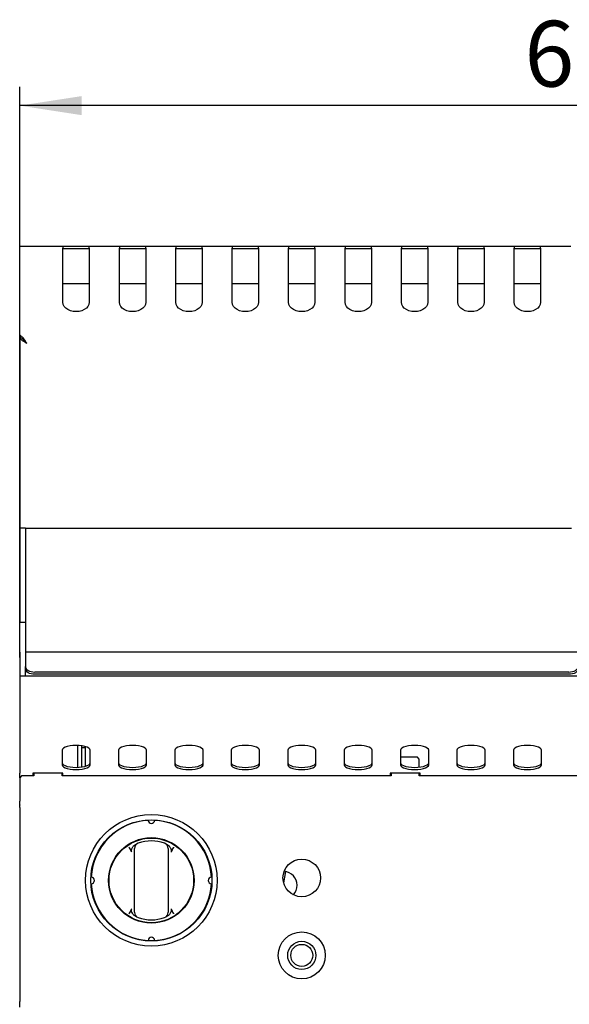
# Model space of a CAD drawing. Units: millimetres. Extents: x 5 to 415, y 5 to 292.
# Drawn here: x 50 to 79, y 133 to 186 of the extents above; entities that cross this region are included whole.
import ezdxf

# ---------------------------------------------------------------- set-up
doc = ezdxf.new("R2010")
doc.units = ezdxf.units.MM
doc.layers.add('FORMAT', color=7, linetype='Continuous')
doc.styles.add('SLDTEXTSTYLE0', font='TXT', dxfattribs={"width": 0.75})
doc.dimstyles.new('SLDDIMSTYLE1', dxfattribs={"dimtxt": 3.5, "dimasz": 3.302, "dimexe": 0, "dimexo": 0.0625, "dimgap": 0.875, "dimtad": 1, "dimdec": 3, "dimlfac": 10, "dimrnd": 1e-09, "dimzin": 12, "dimdsep": 46, "dimtxsty": 'SLDTEXTSTYLE0', "dimsah": 1, "dimcen": 0.09, "dimadec": 0, "dimazin": 3, "dimtfac": 1, "dimtdec": 3, "dimtofl": 0, "dimtmove": 0, "dimatfit": 3, "dimfxl": 0, "dimfrac": 2, "dimtolj": 1, "dimtzin": 12, "dimarcsym": 0})

# ---------------------------------------------------------------- blocks, each defined once
blk = doc.blocks.new('_D_1')
at = {"layer": 'FORMAT'}
for p, q in [((50.02, 151.647), (50.02, 182.01)), ((110.02, 151.647), (110.02, 182.01)), ((110.02, 181.01), (50.02, 181.01))]:
    blk.add_line(p, q, dxfattribs=at)
for points in [[(50.02, 181.01), (53.322, 180.502), (53.322, 181.518)], [(110.02, 181.01), (106.718, 181.518), (106.718, 180.502)]]:
    blk.add_solid(points, dxfattribs=at)
at = {"layer": 'FORMAT', "insert": (76.86, 185.522), "char_height": 3.5, "attachment_point": 1, "style": 'SLDTEXTSTYLE0'}
blk.add_mtext('600', dxfattribs=at)

msp = doc.modelspace()

# ---------------------------------------------------------------- linework, layer by layer
at = {"color": 7, "linetype": 'Continuous', "lineweight": 25}
for p, q in [((50.01951, 173.52672), (52.31951, 173.52672)), ((50.01951, 173.41835), (50.01951, 173.52672)), ((52.31951, 173.52672), (52.31951, 173.41835)), ((52.31951, 173.52672), (53.71951, 173.52672)), ((53.71951, 173.41835), (53.71951, 173.52672)), ((53.71951, 173.52672), (55.31951, 173.52672)), ((55.31951, 173.52672), (55.31951, 173.41835)), ((55.31951, 173.52672), (56.71951, 173.52672)), ((56.71951, 173.41835), (56.71951, 173.52672)), ((56.71951, 173.52672), (58.31951, 173.52672)), ((58.31951, 173.52672), (58.31951, 173.41835)), ((58.31951, 173.52672), (59.71951, 173.52672)), ((59.71951, 173.52672), (61.31951, 173.52672)), ((59.71951, 173.41835), (59.71951, 173.52672)), ((61.31951, 173.52672), (61.31951, 173.41835)), ((61.31951, 173.52672), (62.71951, 173.52672)), ((62.71951, 173.52672), (64.31951, 173.52672)), ((62.71951, 173.41835), (62.71951, 173.52672)), ((64.31951, 173.52672), (64.31951, 173.41835)), ((64.31951, 173.52672), (65.71951, 173.52672)), ((65.71951, 173.52672), (67.31951, 173.52672)), ((65.71951, 173.41835), (65.71951, 173.52672)), ((67.31951, 173.52672), (67.31951, 173.41835)), ((67.31951, 173.52672), (68.71951, 173.52672)), ((68.71951, 173.52672), (70.31951, 173.52672)), ((68.71951, 173.41835), (68.71951, 173.52672)), ((70.31951, 173.52672), (70.31951, 173.41835)), ((70.31951, 173.52672), (71.71951, 173.52672)), ((71.71951, 173.41835), (71.71951, 173.52672)), ((71.71951, 173.52672), (73.31951, 173.52672)), ((73.31951, 173.52672), (73.31951, 173.41835)), ((73.31951, 173.52672), (74.71951, 173.52672)), ((74.71951, 173.52672), (76.31951, 173.52672)), ((74.71951, 173.41835), (74.71951, 173.52672)), ((76.31951, 173.52672), (76.31951, 173.41835)), ((76.31951, 173.52672), (77.71951, 173.52672)), ((77.71951, 173.41835), (77.71951, 173.52672)), ((77.71951, 173.52672), (79.31951, 173.52672)), ((50.01951, 168.81186), (50.01951, 173.41835)), ((52.31951, 170.54331), (52.31951, 173.41835)), ((52.31951, 173.40671), (53.71951, 173.40671)), ((53.71951, 173.41835), (53.71951, 170.54331)), ((55.31951, 170.54331), (55.31951, 173.41835)), ((55.31951, 173.40671), (56.71951, 173.40671)), ((56.71951, 173.41835), (56.71951, 170.54331)), ((58.31951, 170.54331), (58.31951, 173.41835)), ((58.31951, 173.40671), (59.71951, 173.40671)), ((59.71951, 173.41835), (59.71951, 170.54331)), ((61.31951, 170.54331), (61.31951, 173.41835)), ((61.31951, 173.40671), (62.71951, 173.40671)), ((62.71951, 173.41835), (62.71951, 170.54331)), ((64.31951, 170.54331), (64.31951, 173.41835)), ((64.31951, 173.40671), (65.71951, 173.40671)), ((65.71951, 173.41835), (65.71951, 170.54331)), ((67.31951, 170.54331), (67.31951, 173.41835)), ((67.31951, 173.40671), (68.71951, 173.40671)), ((68.71951, 173.41835), (68.71951, 170.54331)), ((70.31951, 170.54331), (70.31951, 173.41835)), ((70.31951, 173.40671), (71.71951, 173.40671)), ((71.71951, 173.41835), (71.71951, 170.54331)), ((73.31951, 170.54331), (73.31951, 173.41835)), ((73.31951, 173.40671), (74.71951, 173.40671)), ((74.71951, 173.41835), (74.71951, 170.54331)), ((76.31951, 170.54331), (76.31951, 173.41835)), ((76.31951, 173.40671), (77.71951, 173.40671)), ((77.71951, 173.41835), (77.71951, 170.54331)), ((53.71951, 171.52672), (52.31951, 171.52672)), ((56.71951, 171.52672), (55.31951, 171.52672)), ((59.71951, 171.52672), (58.31951, 171.52672)), ((62.71951, 171.52672), (61.31951, 171.52672)), ((65.71951, 171.52672), (64.31951, 171.52672)), ((68.71951, 171.52672), (67.31951, 171.52672)), ((71.71951, 171.52672), (70.31951, 171.52672)), ((74.71951, 171.52672), (73.31951, 171.52672)), ((77.71951, 171.52672), (76.31951, 171.52672)), ((50.2144, 168.63509), (50.01951, 168.81186)), ((50.01951, 168.81186), (50.01951, 168.72701)), ((50.01951, 168.72701), (50.2144, 168.55023)), ((50.01951, 168.69873), (50.01951, 168.72701)), ((50.01951, 168.69873), (50.01951, 158.52672)), ((50.05069, 168.69873), (50.01951, 168.69873)), ((50.2144, 168.55023), (50.2144, 168.63509)), ((50.31951, 158.52672), (50.01951, 158.52672)), ((50.01951, 158.52672), (50.01951, 157.26581)), ((50.31951, 158.52672), (50.31951, 157.26581)), ((50.31951, 158.52672), (50.66951, 158.52672)), ((50.66951, 158.52672), (79.36951, 158.52672)), ((50.01951, 157.26581), (50.01951, 155.79635)), ((50.31951, 157.26581), (50.31951, 155.79635)), ((50.01951, 155.79635), (50.01951, 153.52672)), ((50.31951, 155.79635), (50.31951, 153.52672)), ((50.01951, 151.92671), (50.01951, 153.52672)), ((50.01951, 153.52672), (50.31951, 153.52672)), ((50.31951, 153.52672), (50.31951, 151.92671)), ((50.01951, 151.92671), (50.01951, 150.64672)), ((79.71951, 151.92671), (50.31951, 151.92671)), ((50.31951, 151.92671), (50.31951, 151.85438)), ((50.31951, 151.85438), (50.31951, 151.15394)), ((50.31951, 151.03107), (50.31951, 151.15394)), ((50.31951, 150.64672), (50.31951, 151.03107)), ((110.01951, 150.64672), (50.01951, 150.64672)), ((50.01951, 150.64672), (50.01951, 150.27672)), ((79.21951, 150.86715), (50.81951, 150.86715)), ((79.21951, 150.74428), (50.81951, 150.74428)), ((50.01951, 150.27672), (50.01951, 147.50579)), ((50.01951, 147.50579), (50.01951, 147.15811)), ((50.01951, 147.15811), (50.01951, 145.47582)), ((53.10951, 145.79029), (53.10951, 146.9564)), ((53.31951, 146.83672), (53.31951, 146.93683)), ((53.51951, 146.83672), (53.31951, 146.83672)), ((53.31951, 145.80985), (53.31951, 146.83672)), ((53.51951, 146.83672), (53.51951, 146.89293)), ((53.51951, 145.85376), (53.51951, 146.83672)), ((52.26951, 146.70173), (52.26951, 145.93219)), ((53.76951, 145.93219), (53.76951, 146.70173)), ((55.26951, 146.70173), (55.26951, 145.93219)), ((56.76951, 145.93219), (56.76951, 146.70173)), ((58.26951, 146.70173), (58.26951, 145.93219)), ((59.76951, 145.93219), (59.76951, 146.70173)), ((61.26951, 146.70173), (61.26951, 145.93219)), ((62.76951, 145.93219), (62.76951, 146.70173)), ((64.26951, 146.70173), (64.26951, 145.93219)), ((65.76951, 145.93219), (65.76951, 146.70173)), ((67.26951, 146.70173), (67.26951, 145.93219)), ((68.76951, 145.93219), (68.76951, 146.70173)), ((70.26951, 146.70173), (70.26951, 145.93219)), ((71.16951, 146.33672), (70.26951, 146.33672)), ((71.26951, 146.23672), (71.16951, 146.33672)), ((71.26951, 145.80311), (71.26951, 146.23672)), ((71.76951, 145.93219), (71.76951, 146.70173)), ((73.26951, 146.70173), (73.26951, 145.93219)), ((74.76951, 145.93219), (74.76951, 146.70173)), ((76.26951, 146.70173), (76.26951, 145.93219)), ((77.76951, 145.93219), (77.76951, 146.70173)), ((50.01951, 145.24089), (50.01951, 145.47582)), ((50.11951, 145.33672), (50.01951, 145.23672)), ((50.01951, 145.24089), (50.01951, 145.23672)), ((50.01951, 145.23672), (50.01951, 144.00054)), ((50.76951, 145.33672), (50.11951, 145.33672)), ((52.31951, 145.47582), (50.7195, 145.47582)), ((50.7195, 145.47582), (50.7195, 145.33672)), ((50.76951, 145.45643), (50.7195, 145.45643)), ((50.76951, 145.47582), (50.76951, 145.33672)), ((52.26951, 145.33672), (52.26951, 145.47582)), ((69.76951, 145.33672), (52.26951, 145.33672)), ((52.31951, 145.33672), (52.31951, 145.47582)), ((71.31951, 145.47582), (69.71951, 145.47582)), ((69.71951, 145.47582), (69.71951, 145.33672)), ((69.76951, 145.47582), (69.76951, 145.33672)), ((71.26951, 145.33672), (71.26951, 145.47582)), ((88.76951, 145.33672), (71.26951, 145.33672)), ((71.31951, 145.33672), (71.31951, 145.47582)), ((50.01951, 143.79548), (50.01951, 144.00054)), ((50.01951, 143.79548), (50.01951, 143.789)), ((50.01951, 143.64757), (50.01951, 143.789)), ((50.01951, 143.64757), (50.01951, 133.32672)), ((56.10405, 141.64151), (56.23191, 141.72343)), ((57.80711, 141.72343), (57.93496, 141.64151)), ((55.9735, 141.28729), (55.91625, 141.41154)), ((56.11951, 138.29348), (56.11951, 141.25996)), ((57.91951, 141.25996), (57.91951, 138.29348)), ((58.12276, 141.41154), (58.06551, 141.28729)), ((64.15882, 140.25387), (64.05261, 139.65153)), ((64.5456, 139.02614), (64.60343, 139.04625)), ((55.91625, 138.1419), (55.9735, 138.26615)), ((56.23191, 137.83), (56.10405, 137.91192)), ((57.93496, 137.91192), (57.80711, 137.83)), ((58.06551, 138.26615), (58.12276, 138.1419)), ((50.01951, 133.03672), (50.01951, 133.32672))]:
    msp.add_line(p, q, dxfattribs=at)
at = {"color": 7, "linetype": 'Continuous', "lineweight": 25, "flags": 128}
for points in [[(53.71951, 170.54331), (53.70195, 170.43317), (53.65018, 170.32855), (53.56679, 170.2347), (53.45595, 170.15632), (53.32322, 170.09735), (53.17527, 170.06075), (53.01951, 170.04834), (52.86374, 170.06075), (52.71579, 170.09735), (52.58306, 170.15632), (52.47222, 170.2347), (52.38883, 170.32855), (52.33706, 170.43317), (52.31951, 170.54331)], [(56.71951, 170.54331), (56.70196, 170.43317), (56.65019, 170.32855), (56.56679, 170.2347), (56.45595, 170.15632), (56.32323, 170.09735), (56.17527, 170.06075), (56.01951, 170.04834), (55.86374, 170.06075), (55.71579, 170.09735), (55.58306, 170.15632), (55.47222, 170.2347), (55.38883, 170.32855), (55.33706, 170.43317), (55.31951, 170.54331)], [(59.71951, 170.54331), (59.70196, 170.43317), (59.65019, 170.32855), (59.56679, 170.2347), (59.45595, 170.15632), (59.32323, 170.09735), (59.17527, 170.06075), (59.01951, 170.04834), (58.86374, 170.06075), (58.71579, 170.09735), (58.58306, 170.15632), (58.47222, 170.2347), (58.38883, 170.32855), (58.33706, 170.43317), (58.31951, 170.54331)], [(62.71951, 170.54331), (62.70196, 170.43317), (62.65018, 170.32855), (62.56679, 170.2347), (62.45595, 170.15632), (62.32323, 170.09735), (62.17527, 170.06075), (62.01951, 170.04834), (61.86374, 170.06075), (61.71579, 170.09735), (61.58306, 170.15632), (61.47222, 170.2347), (61.38883, 170.32855), (61.33706, 170.43317), (61.31951, 170.54331)], [(65.71951, 170.54331), (65.70196, 170.43317), (65.65018, 170.32855), (65.56679, 170.2347), (65.45595, 170.15632), (65.32323, 170.09735), (65.17527, 170.06075), (65.01951, 170.04834), (64.86374, 170.06075), (64.71579, 170.09735), (64.58306, 170.15632), (64.47222, 170.2347), (64.38883, 170.32855), (64.33706, 170.43317), (64.31951, 170.54331)], [(68.71951, 170.54331), (68.70196, 170.43317), (68.65018, 170.32855), (68.56679, 170.2347), (68.45595, 170.15632), (68.32322, 170.09735), (68.17527, 170.06075), (68.01951, 170.04834), (67.86374, 170.06075), (67.71579, 170.09735), (67.58306, 170.15632), (67.47222, 170.2347), (67.38883, 170.32855), (67.33706, 170.43317), (67.31951, 170.54331)], [(71.71951, 170.54331), (71.70196, 170.43317), (71.65018, 170.32855), (71.56679, 170.2347), (71.45595, 170.15632), (71.32323, 170.09735), (71.17527, 170.06075), (71.01951, 170.04834), (70.86374, 170.06075), (70.71579, 170.09735), (70.58306, 170.15632), (70.47222, 170.2347), (70.38883, 170.32855), (70.33706, 170.43317), (70.31951, 170.54331)], [(74.71951, 170.54331), (74.70196, 170.43317), (74.65018, 170.32855), (74.56679, 170.2347), (74.45595, 170.15632), (74.32322, 170.09735), (74.17527, 170.06075), (74.01951, 170.04834), (73.86374, 170.06075), (73.71579, 170.09735), (73.58306, 170.15632), (73.47222, 170.2347), (73.38883, 170.32855), (73.33706, 170.43317), (73.31951, 170.54331)], [(77.71951, 170.54331), (77.70196, 170.43317), (77.65018, 170.32855), (77.56679, 170.2347), (77.45595, 170.15632), (77.32322, 170.09735), (77.17527, 170.06075), (77.01951, 170.04834), (76.86374, 170.06075), (76.71579, 170.09735), (76.58306, 170.15632), (76.47222, 170.2347), (76.38883, 170.32855), (76.33706, 170.43317), (76.31951, 170.54331)], [(50.31951, 151.15394), (50.32911, 151.09799), (50.35757, 151.04419), (50.40377, 150.99461), (50.46595, 150.95115), (50.54172, 150.91548), (50.62816, 150.88898), (50.72196, 150.87266), (50.81951, 150.86715)], [(50.81951, 150.74428), (50.72196, 150.74979), (50.62816, 150.76611), (50.54172, 150.79261), (50.46595, 150.82828), (50.40377, 150.87174), (50.35757, 150.92132), (50.32911, 150.97512), (50.31951, 151.03107)], [(79.21951, 150.86715), (79.31705, 150.87266), (79.41085, 150.88898), (79.49729, 150.91548), (79.57306, 150.95115), (79.63524, 150.99461), (79.68145, 151.04419), (79.7099, 151.09799), (79.71951, 151.15394)], [(79.71951, 151.03107), (79.7099, 150.97512), (79.68145, 150.92132), (79.63524, 150.87174), (79.57306, 150.82828), (79.49729, 150.79261), (79.41085, 150.76611), (79.31705, 150.74979), (79.21951, 150.74428)], [(53.76951, 146.70173), (53.7507, 146.75881), (53.69523, 146.81303), (53.60588, 146.86167), (53.48712, 146.90229), (53.34492, 146.93285), (53.1864, 146.95182), (53.01951, 146.95825), (52.85262, 146.95182), (52.69409, 146.93285), (52.55189, 146.90229), (52.43313, 146.86167), (52.34378, 146.81303), (52.28831, 146.75881), (52.26951, 146.70173)], [(56.76951, 146.70173), (56.7507, 146.75881), (56.69523, 146.81303), (56.60588, 146.86167), (56.48712, 146.90229), (56.34492, 146.93285), (56.1864, 146.95182), (56.01951, 146.95825), (55.85262, 146.95182), (55.69409, 146.93285), (55.55189, 146.90229), (55.43313, 146.86167), (55.34378, 146.81303), (55.28831, 146.75881), (55.26951, 146.70173)], [(59.76951, 146.70173), (59.7507, 146.75881), (59.69523, 146.81303), (59.60588, 146.86167), (59.48712, 146.90229), (59.34492, 146.93285), (59.1864, 146.95182), (59.01951, 146.95825), (58.85262, 146.95182), (58.69409, 146.93285), (58.55189, 146.90229), (58.43313, 146.86167), (58.34378, 146.81303), (58.28831, 146.75881), (58.26951, 146.70173)], [(62.76951, 146.70173), (62.7507, 146.75881), (62.69523, 146.81303), (62.60588, 146.86167), (62.48712, 146.90229), (62.34492, 146.93285), (62.1864, 146.95182), (62.01951, 146.95825), (61.85262, 146.95182), (61.69409, 146.93285), (61.55189, 146.90229), (61.43313, 146.86167), (61.34378, 146.81303), (61.28831, 146.75881), (61.26951, 146.70173)], [(65.76951, 146.70173), (65.7507, 146.75881), (65.69523, 146.81303), (65.60588, 146.86167), (65.48712, 146.90229), (65.34492, 146.93285), (65.1864, 146.95182), (65.01951, 146.95825), (64.85262, 146.95182), (64.69409, 146.93285), (64.55189, 146.90229), (64.43313, 146.86167), (64.34378, 146.81303), (64.28831, 146.75881), (64.26951, 146.70173)], [(68.76951, 146.70173), (68.7507, 146.75881), (68.69523, 146.81303), (68.60588, 146.86167), (68.48712, 146.90229), (68.34492, 146.93285), (68.1864, 146.95182), (68.01951, 146.95825), (67.85262, 146.95182), (67.69409, 146.93285), (67.55189, 146.90229), (67.43313, 146.86167), (67.34378, 146.81303), (67.28831, 146.75881), (67.26951, 146.70173)], [(71.76951, 146.70173), (71.7507, 146.75881), (71.69523, 146.81303), (71.60588, 146.86167), (71.48712, 146.90229), (71.34492, 146.93285), (71.1864, 146.95182), (71.01951, 146.95825), (70.85262, 146.95182), (70.69409, 146.93285), (70.55189, 146.90229), (70.43313, 146.86167), (70.34378, 146.81303), (70.28831, 146.75881), (70.26951, 146.70173)], [(74.76951, 146.70173), (74.7507, 146.75881), (74.69523, 146.81303), (74.60588, 146.86167), (74.48712, 146.90229), (74.34492, 146.93285), (74.1864, 146.95182), (74.01951, 146.95825), (73.85262, 146.95182), (73.69409, 146.93285), (73.55189, 146.90229), (73.43313, 146.86167), (73.34378, 146.81303), (73.28831, 146.75881), (73.26951, 146.70173)], [(77.76951, 146.70173), (77.7507, 146.75881), (77.69523, 146.81303), (77.60588, 146.86167), (77.48712, 146.90229), (77.34492, 146.93285), (77.1864, 146.95182), (77.01951, 146.95825), (76.85262, 146.95182), (76.69409, 146.93285), (76.55189, 146.90229), (76.43313, 146.86167), (76.34378, 146.81303), (76.28831, 146.75881), (76.26951, 146.70173)], [(52.26951, 146.04495), (52.28831, 145.98787), (52.34378, 145.93365), (52.43313, 145.88502), (52.55189, 145.8444), (52.69409, 145.81384), (52.85262, 145.79487), (53.01951, 145.78844), (53.1864, 145.79487), (53.34492, 145.81384), (53.48712, 145.8444), (53.60588, 145.88502), (53.69523, 145.93365), (53.7507, 145.98787), (53.76951, 146.04495)], [(52.26951, 145.93219), (52.28831, 145.87511), (52.34378, 145.82089), (52.43313, 145.77226), (52.55189, 145.73164), (52.69409, 145.70108), (52.85262, 145.68211), (53.01951, 145.67567), (53.1864, 145.68211), (53.34492, 145.70108), (53.48712, 145.73164), (53.60588, 145.77226), (53.69523, 145.82089), (53.7507, 145.87511), (53.76951, 145.93219)], [(55.26951, 146.04495), (55.28831, 145.98787), (55.34378, 145.93365), (55.43313, 145.88502), (55.55189, 145.8444), (55.69409, 145.81384), (55.85262, 145.79487), (56.01951, 145.78844), (56.1864, 145.79487), (56.34492, 145.81384), (56.48712, 145.8444), (56.60588, 145.88502), (56.69523, 145.93365), (56.7507, 145.98787), (56.76951, 146.04495)], [(55.26951, 145.93219), (55.28831, 145.87511), (55.34378, 145.82089), (55.43313, 145.77226), (55.55189, 145.73164), (55.69409, 145.70108), (55.85262, 145.68211), (56.01951, 145.67567), (56.1864, 145.68211), (56.34492, 145.70108), (56.48712, 145.73164), (56.60588, 145.77226), (56.69523, 145.82089), (56.7507, 145.87511), (56.76951, 145.93219)], [(58.26951, 146.04495), (58.28831, 145.98787), (58.34378, 145.93365), (58.43313, 145.88502), (58.55189, 145.8444), (58.69409, 145.81384), (58.85262, 145.79487), (59.01951, 145.78844), (59.1864, 145.79487), (59.34492, 145.81384), (59.48712, 145.8444), (59.60588, 145.88502), (59.69523, 145.93365), (59.7507, 145.98787), (59.76951, 146.04495)], [(58.26951, 145.93219), (58.28831, 145.87511), (58.34378, 145.82089), (58.43313, 145.77226), (58.55189, 145.73164), (58.69409, 145.70108), (58.85262, 145.68211), (59.01951, 145.67567), (59.1864, 145.68211), (59.34492, 145.70108), (59.48712, 145.73164), (59.60588, 145.77226), (59.69523, 145.82089), (59.7507, 145.87511), (59.76951, 145.93219)], [(61.26951, 146.04495), (61.28831, 145.98787), (61.34378, 145.93365), (61.43313, 145.88502), (61.55189, 145.8444), (61.69409, 145.81384), (61.85262, 145.79487), (62.01951, 145.78844), (62.1864, 145.79487), (62.34492, 145.81384), (62.48712, 145.8444), (62.60588, 145.88502), (62.69523, 145.93365), (62.7507, 145.98787), (62.76951, 146.04495)], [(61.26951, 145.93219), (61.28831, 145.87511), (61.34378, 145.82089), (61.43313, 145.77226), (61.55189, 145.73164), (61.69409, 145.70108), (61.85262, 145.68211), (62.01951, 145.67567), (62.1864, 145.68211), (62.34492, 145.70108), (62.48712, 145.73164), (62.60588, 145.77226), (62.69523, 145.82089), (62.7507, 145.87511), (62.76951, 145.93219)], [(64.26951, 146.04495), (64.28831, 145.98787), (64.34378, 145.93365), (64.43313, 145.88502), (64.55189, 145.8444), (64.69409, 145.81384), (64.85262, 145.79487), (65.01951, 145.78844), (65.1864, 145.79487), (65.34492, 145.81384), (65.48712, 145.8444), (65.60588, 145.88502), (65.69523, 145.93365), (65.7507, 145.98787), (65.76951, 146.04495)], [(64.26951, 145.93219), (64.28831, 145.87511), (64.34378, 145.82089), (64.43313, 145.77226), (64.55189, 145.73164), (64.69409, 145.70108), (64.85262, 145.68211), (65.01951, 145.67567), (65.1864, 145.68211), (65.34492, 145.70108), (65.48712, 145.73164), (65.60588, 145.77226), (65.69523, 145.82089), (65.7507, 145.87511), (65.76951, 145.93219)], [(67.26951, 146.04495), (67.28831, 145.98787), (67.34378, 145.93365), (67.43313, 145.88502), (67.55189, 145.8444), (67.69409, 145.81384), (67.85262, 145.79487), (68.01951, 145.78844), (68.1864, 145.79487), (68.34492, 145.81384), (68.48712, 145.8444), (68.60588, 145.88502), (68.69523, 145.93365), (68.7507, 145.98787), (68.76951, 146.04495)], [(67.26951, 145.93219), (67.28831, 145.87511), (67.34378, 145.82089), (67.43313, 145.77226), (67.55189, 145.73164), (67.69409, 145.70108), (67.85262, 145.68211), (68.01951, 145.67567), (68.1864, 145.68211), (68.34492, 145.70108), (68.48712, 145.73164), (68.60588, 145.77226), (68.69523, 145.82089), (68.7507, 145.87511), (68.76951, 145.93219)], [(70.26951, 146.04495), (70.28831, 145.98787), (70.34378, 145.93365), (70.43313, 145.88502), (70.55189, 145.8444), (70.69409, 145.81384), (70.85262, 145.79487), (71.01951, 145.78844), (71.1864, 145.79487), (71.34492, 145.81384), (71.48712, 145.8444), (71.60588, 145.88502), (71.69523, 145.93365), (71.7507, 145.98787), (71.76951, 146.04495)], [(70.26951, 145.93219), (70.28831, 145.87511), (70.34378, 145.82089), (70.43313, 145.77226), (70.55189, 145.73164), (70.69409, 145.70108), (70.85262, 145.68211), (71.01951, 145.67567), (71.1864, 145.68211), (71.34492, 145.70108), (71.48712, 145.73164), (71.60588, 145.77226), (71.69523, 145.82089), (71.7507, 145.87511), (71.76951, 145.93219)], [(73.26951, 146.04495), (73.28831, 145.98787), (73.34378, 145.93365), (73.43313, 145.88502), (73.55189, 145.8444), (73.69409, 145.81384), (73.85262, 145.79487), (74.01951, 145.78844), (74.1864, 145.79487), (74.34492, 145.81384), (74.48712, 145.8444), (74.60588, 145.88502), (74.69523, 145.93365), (74.7507, 145.98787), (74.76951, 146.04495)], [(73.26951, 145.93219), (73.28831, 145.87511), (73.34378, 145.82089), (73.43313, 145.77226), (73.55189, 145.73164), (73.69409, 145.70108), (73.85262, 145.68211), (74.01951, 145.67567), (74.1864, 145.68211), (74.34492, 145.70108), (74.48712, 145.73164), (74.60588, 145.77226), (74.69523, 145.82089), (74.7507, 145.87511), (74.76951, 145.93219)], [(76.26951, 146.04495), (76.28831, 145.98787), (76.34378, 145.93365), (76.43313, 145.88502), (76.55189, 145.8444), (76.69409, 145.81384), (76.85262, 145.79487), (77.01951, 145.78844), (77.1864, 145.79487), (77.34492, 145.81384), (77.48712, 145.8444), (77.60588, 145.88502), (77.69523, 145.93365), (77.7507, 145.98787), (77.76951, 146.04495)], [(76.26951, 145.93219), (76.28831, 145.87511), (76.34378, 145.82089), (76.43313, 145.77226), (76.55189, 145.73164), (76.69409, 145.70108), (76.85262, 145.68211), (77.01951, 145.67567), (77.1864, 145.68211), (77.34492, 145.70108), (77.48712, 145.73164), (77.60588, 145.77226), (77.69523, 145.82089), (77.7507, 145.87511), (77.76951, 145.93219)]]:
    msp.add_lwpolyline(points, dxfattribs=at)
at = {"color": 7, "linetype": 'Continuous', "lineweight": 25}
for centre, radius in [((57.01951, 139.77672), 3.5), ((57.01951, 139.77672), 3.225), ((57.01951, 139.77672), 2.275), ((57.01951, 139.77672), 2.25), ((65.01951, 139.90672), 1), ((65.01951, 135.78672), 1.25), ((65.01951, 135.78672), 0.75), ((65.01951, 135.78672), 0.585)]:
    msp.add_circle(centre, radius, dxfattribs=at)
for centre, radius, start, end in [((57.01951, 139.77672), 3.2, 93.133754, 176.866246), ((57.01951, 142.97672), 0.175, 181.566877, 358.433123), ((57.01951, 139.77672), 3.2, 3.133754, 86.866246), ((56.41951, 141.47377), 0.3, 109.471221, 180), ((57.01951, 139.77672), 2.1, 70.528779, 109.471221), ((57.61951, 141.47377), 0.3, 0, 70.528779), ((53.81951, 139.77672), 0.175, 271.566877, 88.433123), ((60.21951, 139.77672), 0.175, 91.566877, 268.433123), ((64.01951, 139.51692), 0.75, 0, 84.950729), ((57.01951, 139.77672), 3.2, 183.133754, 266.866246), ((57.01951, 139.77672), 3.2, 273.133754, 356.866246), ((64.01951, 139.51692), 0.75, 317.640175, 0), ((56.41951, 138.07966), 0.3, 180, 250.528779), ((57.61951, 138.07966), 0.3, 289.471221, 0), ((57.01951, 139.77672), 2.1, 250.528779, 289.471221), ((57.01951, 136.57672), 0.175, 1.566877, 178.433123)]:
    msp.add_arc(centre, radius, start, end, dxfattribs=at)
for points, knots in [([(50.01951, 168.69873), (50.02507, 168.67162), (50.03619, 168.61741), (50.12175, 168.53609), (50.24406, 168.45478), (50.34102, 168.40056), (50.38951, 168.37346)], [0, 0, 0, 0, 0.25000005, 0.50000272, 0.74999775, 1, 1, 1, 1]), ([(50.18635, 168.57567), (50.19447, 168.56248), (50.21926, 168.52218), (50.29233, 168.45478), (50.35711, 168.40056), (50.38951, 168.37346)], [0, 0, 0, 0, 0.19574165, 0.59786822, 1, 1, 1, 1]), ([(50.38951, 168.37346), (50.37507, 168.39742), (50.34621, 168.44535), (50.3028, 168.51452), (50.25887, 168.57986), (50.22936, 168.6165), (50.2144, 168.63509)], [0, 0, 0, 0, 0.24732081, 0.49456043, 0.74361845, 1, 1, 1, 1]), ([(50.38951, 168.37346), (50.37292, 168.39202), (50.33977, 168.42911), (50.28146, 168.49195), (50.23963, 168.52831), (50.2144, 168.55023)], [0, 0, 0, 0, 0.28432284, 0.56833795, 1, 1, 1, 1]), ([(55.81951, 141.55154), (55.8198, 141.55113), (55.82809, 141.53967), (55.86123, 141.49362), (55.89254, 141.44691), (55.91625, 141.41154)], [0, 0, 0, 0, 0.008904193, 0.249400997, 1, 1, 1, 1]), ([(55.9735, 141.28729), (55.96868, 141.31064), (55.9569, 141.36767), (55.98337, 141.47494), (56.03534, 141.5715), (56.08719, 141.62433), (56.10405, 141.64151)], [0, 0, 0, 0, 0.17959369, 0.43861135, 0.81742052, 1, 1, 1, 1]), ([(57.93496, 141.64151), (57.96904, 141.60337), (58.03135, 141.53362), (58.07206, 141.41995), (58.07891, 141.33778), (58.0689, 141.30006), (58.06551, 141.28729)], [0, 0, 0, 0, 0.38533152, 0.70452071, 0.89997773, 1, 1, 1, 1]), ([(58.12276, 141.41154), (58.14647, 141.44691), (58.17778, 141.49362), (58.21092, 141.53967), (58.21921, 141.55113), (58.21951, 141.55154)], [0, 0, 0, 0, 0.75059394, 0.99109581, 1, 1, 1, 1]), ([(56.11951, 141.25996), (56.11951, 141.28024), (56.11951, 141.32366), (56.11951, 141.38433), (56.11951, 141.43395), (56.11951, 141.46731), (56.11951, 141.47162), (56.11951, 141.47377)], [0, 0, 0, 0, 0.18738849, 0.40105777, 0.60362685, 0.80173085, 1, 1, 1, 1]), ([(57.91951, 141.47377), (57.91951, 141.47325), (57.91951, 141.4716), (57.91951, 141.45109), (57.91951, 141.40341), (57.91951, 141.33638), (57.91951, 141.28541), (57.91951, 141.25996)], [0, 0, 0, 0, 0.09597649, 0.30563948, 0.52994622, 0.76516517, 1, 1, 1, 1]), ([(55.91625, 138.1419), (55.89254, 138.10652), (55.86123, 138.05982), (55.82809, 138.01377), (55.8198, 138.0023), (55.81951, 138.00189)], [0, 0, 0, 0, 0.750599, 0.99109581, 1, 1, 1, 1]), ([(56.10405, 137.91192), (56.06997, 137.95007), (56.00766, 138.01981), (55.96695, 138.13348), (55.96011, 138.21565), (55.97012, 138.25338), (55.9735, 138.26615)], [0, 0, 0, 0, 0.38533056, 0.70452176, 0.89997864, 1, 1, 1, 1]), ([(56.11951, 138.07966), (56.11951, 138.08018), (56.11951, 138.08183), (56.11951, 138.10234), (56.11951, 138.15002), (56.11951, 138.21706), (56.11951, 138.26802), (56.11951, 138.29348)], [0, 0, 0, 0, 0.09597644, 0.30563932, 0.52994594, 0.76516075, 1, 1, 1, 1]), ([(57.91951, 138.29348), (57.91951, 138.27319), (57.91951, 138.22978), (57.91951, 138.1691), (57.91951, 138.11948), (57.91951, 138.08612), (57.91951, 138.08181), (57.91951, 138.07966)], [0, 0, 0, 0, 0.18739271, 0.40105741, 0.60362612, 0.80173199, 1, 1, 1, 1]), ([(58.06551, 138.26615), (58.07033, 138.24279), (58.08211, 138.18576), (58.05564, 138.07849), (58.00367, 137.98193), (57.95182, 137.9291), (57.93496, 137.91192)], [0, 0, 0, 0, 0.17959755, 0.43861096, 0.81742039, 1, 1, 1, 1]), ([(58.21951, 138.00189), (58.21921, 138.0023), (58.21092, 138.01377), (58.17778, 138.05982), (58.14647, 138.10652), (58.12276, 138.1419)], [0, 0, 0, 0, 0.00890419, 0.24940606, 1, 1, 1, 1])]:
    msp.add_open_spline(points, degree=3, knots=knots, dxfattribs=at)

# ---------------------------------------------------------------- dimensions: what is measured, and where the dimension line sits
at = {"layer": 'FORMAT'}
dim = msp.add_linear_dim(base=(50.01951, 181.01004), p1=(110.01951, 150.64672), p2=(50.01951, 150.64672), dimstyle='SLDDIMSTYLE1', dxfattribs=at)
dim.commit()
dim.dimension.update_dxf_attribs({"geometry": '_D_1', "text_midpoint": (80.73878, 181.01004), "dimtype": 160})

doc.saveas('drawing.dxf')
